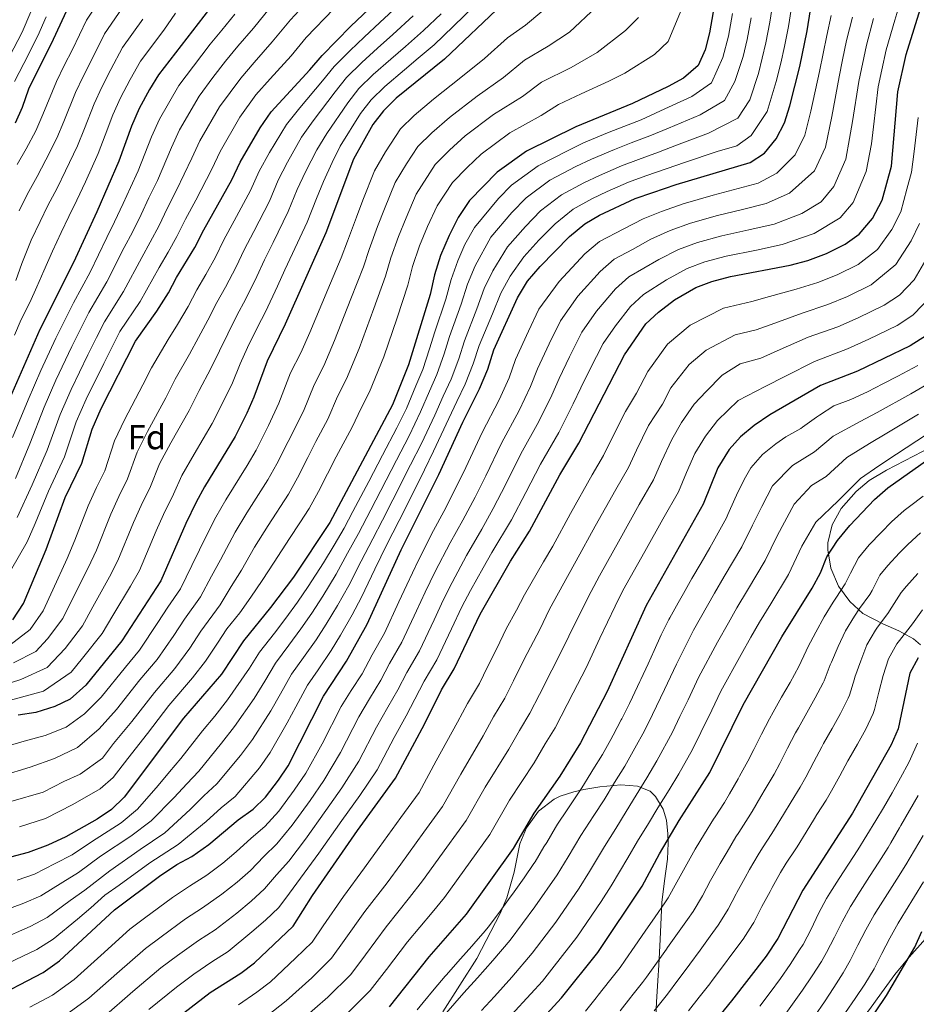
# Model space of a CAD drawing. Units: metres. Extents: x 634059 to 640944, y 4762133 to 4766896.
# Drawn here: x 637901 to 638162, y 4765290 to 4765576 of the extents above; entities that cross this region are included whole.
import ezdxf
from ezdxf.enums import TextEntityAlignment as Align

# ---------------------------------------------------------------- set-up
doc = ezdxf.new("R2010")
doc.units = ezdxf.units.M
doc.header["$MEASUREMENT"] = 0
doc.linetypes.add('DGN Style 3', pattern=[120.28534, 85.9181, -34.36724])
for name, color, linetype, lineweight in [('Nivel 35', 7, 'Continuous', 0), ('Nivel 37', 7, 'Continuous', 0), ('Nivel 4', 7, 'Continuous', 0), ('Nivel 5', 7, 'Continuous', 0), ('Nivel 57', 7, 'Continuous', 0)]:
    doc.layers.add(name, color=color, linetype=linetype, lineweight=lineweight)
doc.styles.add('Style-Arial', font='txt')

msp = doc.modelspace()

# ---------------------------------------------------------------- linework, layer by layer
at = {"layer": 'Nivel 35', "color": 92, "linetype": 'DGN Style 3', "lineweight": 0}
for points in [[(638166.29, 4765452.19, 1266.87), (638153.27, 4765445.44, 1266.72), (638148.25, 4765442.42, 1266.72), (638144.39, 4765439.26, 1267.07), (638140.06, 4765434.32, 1267.69), (638137.49, 4765429.56, 1267.69), (638136.24, 4765424.32, 1268.43), (638136.18, 4765422.22, 1268.73), (638137.1, 4765416.96, 1269.23), (638139.28, 4765411.72, 1270.74), (638142.6, 4765407.23, 1271.74), (638146.34, 4765403.8, 1272.25), (638152.18, 4765400.82, 1272.75), (638156.85, 4765398.78, 1273.76), (638161.1, 4765396.39, 1275.04), (638163.12, 4765394.64, 1276.27)], [(638086.15, 4765284.79, 1280.8), (638086.38, 4765290.91, 1277.28), (638086.83, 4765297.14, 1271.74), (638087.11, 4765301.63, 1269.54), (638087.51, 4765309.06, 1268.23), (638088, 4765319.82, 1265.21), (638088.76, 4765326.16, 1265.71), (638089.62, 4765332.39, 1265.21), (638089.82, 4765337.04, 1263.35), (638089.73, 4765339.78, 1261.69), (638089.28, 4765343.76, 1258.59), (638088.37, 4765346.93, 1256.16), (638086.12, 4765350.62, 1253.76), (638084.61, 4765352.15, 1252.64), (638080.9, 4765353.58, 1250.13), (638076.01, 4765354.05, 1249.15), (638069.94, 4765353.43, 1249.12), (638065.28, 4765352.61, 1247.29), (638062.36, 4765351.96, 1245.6), (638058.44, 4765350.7, 1242.64), (638056.7, 4765349.88, 1241.58), (638052.11, 4765346.34, 1240.07), (638048.59, 4765341.54, 1238.06), (638046.67, 4765336.91, 1237.94), (638045.07, 4765328.63, 1239.07), (638042.95, 4765321.22, 1239.07), (638041, 4765316.62, 1239.07), (638034.23, 4765303.6, 1239.07), (638024.32, 4765288.04, 1239.07)], [(638164.57, 4765309.3, 1303.49), (638159.81, 4765303.92, 1303.42), (638155.66, 4765298.9, 1301.91), (638151.83, 4765293.58, 1300.9), (638148.31, 4765288.79, 1301.41), (638145.18, 4765284.88, 1301.41), (638136.27, 4765274.71, 1301.41), (638120.18, 4765255.4, 1301.41), (638116.24, 4765250.92, 1300.4), (638112.6, 4765246.87, 1298.39), (638108.85, 4765243.96, 1296.92), (638107.06, 4765243, 1296.38), (638101.38, 4765242.18, 1295.38), (638097.14, 4765243.81, 1293.87), (638093.65, 4765247.21, 1292.68), (638092.54, 4765248.81, 1292.36), (638090.04, 4765253.84, 1292.36), (638088.66, 4765258.62, 1291.66)]]:
    msp.add_polyline3d(points, dxfattribs=at)
at = {"layer": 'Nivel 4', "color": 30, "linetype": 'Continuous', "lineweight": 30, "flags": 128}
for points, elevation in [([(638105.58, 4765594.1), (638101.86, 4765572.46), (638100.55, 4765567.54), (638098.48, 4765563), (638094.23, 4765559.23), (638089.81, 4765556.9), (638079.46, 4765551.91), (638062.94, 4765545.16), (638048.59, 4765538.06), (638040.09, 4765531.94), (638032.12, 4765523.76), (638028.76, 4765518.76), (638026.15, 4765513.61), (638023.64, 4765507.72), (638021.87, 4765502.16), (638020.63, 4765496.46), (638014.37, 4765476.02), (638009.73, 4765464.36), (637991.52, 4765430.16), (637980.93, 4765414.31), (637974.29, 4765405.51), (637966.38, 4765395.79), (637960, 4765386.19), (637948.95, 4765373.33), (637931.7, 4765350.38), (637928.06, 4765346.85), (637923.92, 4765344.04)], 1150), ([(637899.33, 4765401.93), (637902.48, 4765406.72), (637909.05, 4765422.39), (637914.62, 4765437.46), (637919.43, 4765447.44), (637922.42, 4765457.28), (637925.02, 4765463.33), (637934.99, 4765482.87), (637941.2, 4765491.6), (637944.6, 4765496.94), (637946.92, 4765501.37), (637952.29, 4765510.09), (637954.85, 4765515.24), (637962.99, 4765529.74), (637965.45, 4765534.84), (637971.21, 4765544.84), (637974.43, 4765549.52), (637985.7, 4765561.68), (637989.23, 4765565.9), (637997.59, 4765574.35), (638013.22, 4765589.2)], 1100), ([(637943.51, 4765283.54), (637956.74, 4765293.64), (637965.64, 4765299.32), (637969.62, 4765302.35), (637980.79, 4765313), (637986.44, 4765321.87), (637999.52, 4765340.71), (638010.61, 4765355.9), (638019, 4765371.62), (638023.91, 4765381.58), (638027.64, 4765387.73), (638035.22, 4765403.57), (638043.97, 4765418.94), (638049.55, 4765427.69), (638058.32, 4765444.04), (638063.81, 4765453.24), (638077.11, 4765478.87), (638083.34, 4765487.91), (638086.97, 4765491.35), (638091.61, 4765494.84), (638097.83, 4765498.5), (638102.51, 4765500.26), (638107.92, 4765501.65), (638125.22, 4765504.98), (638130.37, 4765506.36), (638135.81, 4765508.32), (638141.19, 4765511.09), (638145.29, 4765513.96), (638149.18, 4765518.5), (638151.96, 4765523.86), (638154.73, 4765533.7), (638156.56, 4765555.34), (638158.93, 4765566.13), (638165.45, 4765587.1)], 1200), ([(637961.44, 4765585.92), (637941.75, 4765560.2), (637939.05, 4765555.99), (637936.08, 4765550.47), (637933.88, 4765545.38), (637930.22, 4765535.21), (637923.78, 4765520.41), (637916.96, 4765505.77), (637907.18, 4765486.25), (637894.28, 4765456.82)], 1075), ([(637892.16, 4765291.15), (637908.24, 4765299.49), (637912.96, 4765302.85), (637928.9, 4765317.72), (637941.96, 4765327.52), (637946.99, 4765330.84), (637951.38, 4765333.23), (637956.34, 4765336.72), (637964.89, 4765343.8), (637969.19, 4765346.89), (637972.76, 4765350.39), (637976.59, 4765355.37), (637979.34, 4765359.54), (637989.61, 4765379.72), (637996.33, 4765389.93), (638002.3, 4765400.66), (638012.24, 4765422.25), (638023.13, 4765444.11), (638030.12, 4765459.38), (638034.96, 4765469.01), (638037.42, 4765474.79), (638039.19, 4765480.35), (638046.05, 4765495.46), (638048.94, 4765500.3), (638052.62, 4765504.57), (638061.17, 4765513.28), (638065.56, 4765516.98), (638069.87, 4765519.51), (638080.25, 4765524.29), (638085.39, 4765526.1), (638092.09, 4765528.37), (638113.59, 4765534.77), (638117.82, 4765537.5), (638121.14, 4765541.66), (638123.61, 4765546.28), (638125.17, 4765551.2), (638128.08, 4765562.63), (638130.15, 4765572.99), (638131.82, 4765583.52)], 1175), ([(637915.6, 4765580.14), (637911.14, 4765570.49), (637903.9, 4765556.05), (637902.12, 4765550.75), (637900.06, 4765546.2)], 1050), ([(638041.74, 4765580.88), (638024.8, 4765564.76), (638010.79, 4765553.43), (638007.04, 4765549.8), (638004.03, 4765545.8), (637998.36, 4765535.79), (637990.33, 4765514.35)], 1125), ([(637990.33, 4765514.35), (637978.56, 4765487.78), (637973.28, 4765477.11), (637969.41, 4765466.57), (637967.4, 4765461.99), (637964.03, 4765455.21), (637955.05, 4765440.54), (637952.68, 4765436.14), (637949.6, 4765429.92), (637942.39, 4765413.27), (637931.03, 4765395.83), (637920.6, 4765382.98), (637916.07, 4765378.91), (637911.55, 4765376.78), (637906.06, 4765375.03), (637900.9, 4765374.28)], 1125), ([(638164.85, 4765484.52), (638160.17, 4765481.55), (638144.86, 4765474.17), (638134.07, 4765470.04), (638119.32, 4765461.51), (638114.77, 4765458.39), (638110.86, 4765455.07), (638107.5, 4765451.37), (638104.25, 4765446.12), (638100, 4765435.57), (638083.37, 4765406.09), (638072.05, 4765381.1), (638064.29, 4765366.24), (638058.3, 4765356.53), (638050.8, 4765345.81), (638044.78, 4765335.5), (638031.08, 4765316.42), (638020.27, 4765304.01), (638008.77, 4765289.56)], 1225), ([(638049.16, 4765281.61), (638058.82, 4765292.15), (638069.33, 4765305.32), (638082.22, 4765324.6), (638087.31, 4765334), (638093.03, 4765343.67), (638101.91, 4765357.6), (638111.61, 4765377.24), (638122.88, 4765396.98), (638131.61, 4765411.1), (638134.02, 4765415.58), (638135.87, 4765420.22), (638138.97, 4765425.01), (638142.6, 4765429.33), (638149.72, 4765436.86), (638153.68, 4765440.28), (638167.18, 4765449.87)], 1250), ([(638162.4, 4765390.87), (638159.98, 4765386.49), (638156.61, 4765370.23), (638154.58, 4765365.66), (638143.34, 4765345.8), (638128.95, 4765323.4), (638121.68, 4765309.34), (638118.27, 4765304.24), (638108.22, 4765291.24), (638098.01, 4765278.78), (638080.65, 4765255.33), (638054.71, 4765228.25), (638050.61, 4765223.51), (638047.13, 4765218.98), (638038.52, 4765205.1), (638027.18, 4765189.61), (638020.77, 4765179.82), (638013.47, 4765170.07), (638010.24, 4765166.26), (638001.88, 4765157.21), (637988.55, 4765145.28), (637971.9, 4765128.71)], 1275), ([(637923.92, 4765344.04), (637914.77, 4765338.88), (637909.58, 4765336.48), (637903.87, 4765334.35), (637898.72, 4765333.01), (637888.47, 4765331.72), (637835.63, 4765331.59), (637823.39, 4765332.21), (637807.64, 4765335.34), (637795.16, 4765337.37), (637778.82, 4765341.14), (637768.2, 4765344.22), (637757.22, 4765347.98), (637747.89, 4765351.62), (637714.33, 4765361.8), (637693.96, 4765370.04), (637678.86, 4765376.67), (637661.66, 4765380.92), (637645.28, 4765384.18), (637623.94, 4765386.53), (637612.66, 4765386.43), (637609.55, 4765386.28), (637601.65, 4765385.91), (637599.23, 4765385.56)], 1150), ([(638059.42, 4765131.25), (638065.36, 4765139.29), (638067.61, 4765143.34), (638070.96, 4765156.64), (638086.84, 4765180.66), (638092.1, 4765189.16), (638106.1, 4765214.25), (638124.95, 4765249.55), (638134.29, 4765264.6), (638153.29, 4765292.79), (638161.52, 4765306.86), (638163.52, 4765311.44)], 1300)]:
    msp.add_lwpolyline(points, dxfattribs=dict(at, elevation=elevation))
at = {"layer": 'Nivel 5', "color": 30, "linetype": 'Continuous', "lineweight": 0, "flags": 128}
for points, elevation in [([(638089.34, 4765500.73), (638095.34, 4765504.02), (638100.42, 4765505.88), (638106.67, 4765507.56), (638115.48, 4765509.36), (638122.89, 4765510.94), (638132.21, 4765514.16), (638139.8, 4765518.67), (638143.57, 4765523.13), (638147.37, 4765532.19), (638148.84, 4765540.2), (638149.49, 4765545.17), (638150.87, 4765556.8), (638151.92, 4765561.69), (638153.17, 4765567.5), (638155.71, 4765576.13), (638157.38, 4765582.02), (638159.98, 4765589.6), (638164.56, 4765600.09)], 1195), ([(637900.6, 4765431.69), (637904.97, 4765441.17), (637909.37, 4765451.19), (637913.11, 4765461.54), (637916.28, 4765468.83), (637921.14, 4765478.87), (637923.73, 4765483.99), (637925.99, 4765488.45), (637931.5, 4765497.26), (637936.82, 4765507.18), (637939.31, 4765511.66), (637941.86, 4765516.47), (637944.2, 4765521.39), (637946.95, 4765526.7), (637951.35, 4765536), (637953.7, 4765541.09), (637959.42, 4765550.98), (637965.59, 4765559.31), (637969.49, 4765563.8), (637974.78, 4765569.79), (637980.06, 4765576.26), (637987.63, 4765584.41)], 1090), ([(638012.64, 4765581.56), (638006.06, 4765575.42), (638001.48, 4765571.17), (637997.42, 4765567.32), (637992.79, 4765562.68), (637989.37, 4765558.5), (637982.8, 4765550.64), (637978.86, 4765545.83), (637973.94, 4765537.69), (637970.98, 4765532.22), (637968.46, 4765526.67), (637963.73, 4765517.86), (637960.73, 4765512.32), (637958.27, 4765507.29), (637955.44, 4765502.22), (637952.8, 4765497.76), (637950.34, 4765492.98), (637947.27, 4765487.76), (637944.52, 4765483.33), (637939.65, 4765475.13), (637937.16, 4765470.21), (637931.78, 4765460), (637928.94, 4765453.94), (637926.08, 4765445.18), (637923.73, 4765440.33), (637921.22, 4765435.04), (637917.4, 4765425.12), (637915.17, 4765419.73), (637910.99, 4765410.68), (637908.19, 4765404.54), (637904.41, 4765399.16), (637898.54, 4765394.55)], 1105), ([(637900.15, 4765443.02), (637904.34, 4765453.07), (637908.46, 4765463.67), (637911.91, 4765471.58), (637916.49, 4765481.33), (637919.23, 4765486.78), (637921.49, 4765491.24), (637926.66, 4765500.1), (637931.77, 4765510.08), (637934.13, 4765514.58), (637936.65, 4765519.66), (637938.88, 4765524.47), (637941.37, 4765529.53), (637945.52, 4765539.12), (637947.83, 4765544.22), (637953.53, 4765554.05), (637957.52, 4765559.45), (637961.16, 4765564.21), (637964.78, 4765568.53), (637969.32, 4765573.84), (637975.48, 4765581.44)], 1085), ([(637900.66, 4765534.19), (637903.22, 4765538.74), (637906.09, 4765544), (637908.14, 4765548.74), (637912.1, 4765558.31), (637914.33, 4765562.91), (637916.72, 4765567.59), (637920.83, 4765576.15), (637925.1, 4765582.8)], 1055), ([(638053.11, 4765578.65), (638048.36, 4765574.71), (638043.08, 4765570.98), (638036.4, 4765565.02), (638029.56, 4765559.42), (638021.64, 4765553.16), (638015.95, 4765548.42), (638012.06, 4765544.59), (638007.68, 4765537.91), (638004.44, 4765532.38), (638001.11, 4765523.86), (637999.21, 4765518.94), (637996.64, 4765511.92), (637994.77, 4765507.12), (637990.94, 4765497.89), (637985.72, 4765485.43), (637983.02, 4765479.51), (637980.1, 4765473.68), (637976.72, 4765464.88), (637973.63, 4765458.43), (637970.06, 4765451.22), (637967.44, 4765446.79), (637961.23, 4765436.8), (637958.33, 4765431.77), (637955.87, 4765426.8), (637951.36, 4765417.7), (637948.14, 4765410.94), (637944.45, 4765405.59), (637941.55, 4765401.15), (637936.17, 4765393.14), (637932.09, 4765388.22), (637925.07, 4765379.45), (637920.24, 4765374.6), (637914.85, 4765370.8), (637908.76, 4765368.34), (637902.63, 4765366.72), (637893.69, 4765364.04)], 1130), ([(638120.11, 4765580.45), (638119.3, 4765575.52), (638118.18, 4765569.5), (638116.06, 4765560.64), (638113.56, 4765552.97), (638110.08, 4765547.7), (638101.57, 4765543.28), (638092.25, 4765539.77), (638087.04, 4765537.78), (638081.17, 4765535.66), (638076.23, 4765533.82), (638069.82, 4765531.02), (638065.31, 4765528.88), (638058.77, 4765525.41), (638052.74, 4765520.74), (638048.31, 4765516.22), (638043.08, 4765510.24), (638038.82, 4765503.27), (638036.38, 4765498.14), (638034.24, 4765492.25), (638030.59, 4765482.96), (638028.94, 4765477.72), (638026.73, 4765471.81), (638024.43, 4765466.86), (638021.96, 4765461.37), (638018.08, 4765453.17), (638014.95, 4765446.91), (638009.84, 4765436.84), (638006.81, 4765430.89), (638003.95, 4765425.42), (638000.64, 4765418.97), (637997.02, 4765411.86), (637993.75, 4765406.12), (637990.42, 4765400.7), (637987.51, 4765396.16), (637983.87, 4765390.99), (637980.32, 4765386.15), (637977.13, 4765380.4), (637974.32, 4765375.55), (637968.99, 4765367.17), (637965.53, 4765362.56), (637958.69, 4765354.27), (637954.91, 4765350.81), (637950.89, 4765346.88), (637943.51, 4765340.09), (637936.4, 4765335.25), (637927.56, 4765329.07), (637920.26, 4765323.4), (637915.99, 4765320.4), (637909.32, 4765315.45), (637904.43, 4765312.9), (637895.46, 4765309.02)], 1165), ([(638125.52, 4765579.19), (638124.73, 4765574.25), (638123.62, 4765568.52), (638122.57, 4765563.61), (638121.23, 4765558.34), (638118.58, 4765549.62), (638113.95, 4765542.6), (638109.72, 4765539.66), (638104.02, 4765537.97), (638094.57, 4765534.78), (638089.56, 4765533.08), (638083.28, 4765530.88), (638078.24, 4765529.06), (638072.12, 4765526.31), (638067.59, 4765524.2), (638062.16, 4765521.2), (638056.95, 4765517.01), (638052.22, 4765512.18), (638047.85, 4765507.41), (638043.88, 4765501.78), (638041.21, 4765496.8), (638038.78, 4765490.85), (638034.89, 4765481.66), (638033.18, 4765476.25), (638030.84, 4765470.41), (638028.4, 4765465.35), (638026.04, 4765460.37), (638021.64, 4765450.91), (638019.04, 4765445.51), (638013.35, 4765434.18), (638008.09, 4765423.83), (638004.6, 4765416.63), (638000.7, 4765408.53), (637998.02, 4765403.39), (637994.59, 4765397.5), (637991.92, 4765393.05), (637988.11, 4765387.44), (637984.96, 4765382.93), (637981.64, 4765376.65), (637979.1, 4765372), (637974.16, 4765363.36), (637971.06, 4765358.96), (637963.94, 4765350.58), (637959.9, 4765347.3), (637955.54, 4765343.4), (637947.44, 4765336.66), (637939.18, 4765331.38), (637930.23, 4765324.89), (637926.07, 4765321.96), (637922.09, 4765318.24), (637918.13, 4765315.03), (637911.14, 4765309.15), (637906.34, 4765306.19), (637896.03, 4765301.24)], 1170), ([(638068.99, 4765580.02), (638061.16, 4765572.67), (638054.98, 4765568.54), (638048.05, 4765564.52), (638041.91, 4765559.5), (638034.32, 4765554.08), (638026.25, 4765547.86), (638021.11, 4765543.4), (638017.07, 4765539.38), (638013.79, 4765534.37), (638010.52, 4765528.98), (638007.37, 4765521.3), (638005.32, 4765516.14), (638002.95, 4765509.48), (638001.23, 4765504.45), (637997.63, 4765495.14), (637992.88, 4765483.08), (637989.7, 4765475.72), (637986.92, 4765470.24), (637983.8, 4765462.54), (637979.36, 4765453.74), (637976.1, 4765447.22), (637973.46, 4765442.63), (637967.42, 4765433.06), (637963.98, 4765427.4), (637959.74, 4765419.33), (637957.09, 4765414.65), (637953.89, 4765408.62), (637949.24, 4765402.1), (637946.16, 4765397.41), (637941.31, 4765390.45), (637936.3, 4765384.5), (637929.54, 4765375.92), (637924.42, 4765370.28), (637918.15, 4765364.81), (637911.46, 4765361.65), (637904.37, 4765359.16), (637896.23, 4765356.62)], 1135), ([(637898.45, 4765565.54), (637902.1, 4765572.66), (637904.62, 4765578.54)], 1040), ([(638033.91, 4765580.64), (638027.35, 4765574.27), (638021.76, 4765568.96), (638017.2, 4765565.06), (638013.14, 4765561.65), (638007.45, 4765556.9), (638003.48, 4765553.02), (638000.37, 4765548.98), (637994.47, 4765539.5), (637992.17, 4765534.79), (637989.62, 4765529.24), (637987.57, 4765524.36), (637984.86, 4765517.43), (637980.64, 4765508.37), (637978.37, 4765503.56), (637976.24, 4765498.87), (637972.78, 4765491.39), (637970.46, 4765486.91), (637967.54, 4765481.08), (637965.48, 4765476.25), (637963.19, 4765470.76), (637960.46, 4765465.27), (637957.31, 4765458.96), (637952.05, 4765450.01), (637948.52, 4765443.89), (637946.03, 4765438.4), (637943.13, 4765432.53), (637941.02, 4765427.76), (637936.14, 4765416.23), (637933.54, 4765411.74), (637928.4, 4765403.2), (637925.32, 4765398), (637919.65, 4765390.83), (637916.35, 4765386.77), (637908.29, 4765381.23), (637898.72, 4765378.64)], 1120), ([(637898.74, 4765416.18), (637903.57, 4765424.55), (637905.87, 4765429.89), (637909.79, 4765439.32), (637914.4, 4765449.31), (637917.76, 4765459.41), (637920.65, 4765466.08), (637925.79, 4765476.42), (637928.22, 4765481.2), (637930.49, 4765485.66), (637936.35, 4765494.43), (637941.87, 4765504.28), (637944.49, 4765508.75), (637947.08, 4765513.28), (637949.53, 4765518.32), (637952.52, 4765523.86), (637957.17, 4765532.87), (637959.58, 4765537.96), (637965.32, 4765547.91), (637970.01, 4765554.42), (637974.2, 4765559.07), (637980.24, 4765565.74), (637984.65, 4765571.08), (637992.61, 4765579.38)], 1095), ([(637901.19, 4765520.74), (637903.52, 4765525.5), (637906.44, 4765530.75), (637908.98, 4765535.57), (637912.12, 4765541.8), (637914.15, 4765546.72), (637917.55, 4765555.08), (637919.77, 4765559.8), (637922.3, 4765564.69), (637926.06, 4765572.16), (637931.15, 4765579.61)], 1060), ([(638093.41, 4765578.53), (638089.83, 4765569.97), (638085.82, 4765566.16), (638077.26, 4765560.71), (638072.58, 4765558.45), (638064.51, 4765554.68), (638057.98, 4765551.62), (638052.94, 4765548.46), (638043.84, 4765543.4), (638035.48, 4765537.24), (638031.44, 4765533.37), (638027.11, 4765528.97), (638022.68, 4765522.17), (638019.89, 4765516.17), (638017.53, 4765510.53), (638015.56, 4765504.6), (638014.16, 4765499.12), (638011.01, 4765489.64), (638007.21, 4765478.37), (638003.05, 4765468.15), (638000.56, 4765463.38), (637997.95, 4765457.87), (637993.38, 4765449.28), (637990.83, 4765444.34), (637988.18, 4765439.22), (637985.5, 4765434.32), (637982.75, 4765430.14), (637979.78, 4765425.58), (637975.28, 4765418.67), (637971.85, 4765413.32), (637968.56, 4765408.56), (637965.38, 4765403.96), (637961.58, 4765399.28), (637958.82, 4765395.11), (637955.39, 4765389.93), (637951.6, 4765385.08), (637944.73, 4765377.06), (637938.47, 4765368.87), (637932.76, 4765361.66), (637928.57, 4765356.09), (637924.75, 4765352.84), (637916.86, 4765348.27), (637908.88, 4765344.19), (637901.32, 4765341.77)], 1145), ([(638113.88, 4765576.78), (638112.74, 4765570.49), (638111.56, 4765565.58), (638109.16, 4765558.28), (638106.22, 4765552.8), (638099.12, 4765548.6), (638089.94, 4765544.75), (638084.51, 4765542.49), (638079.06, 4765540.45), (638074.22, 4765538.59), (638067.53, 4765535.74), (638063.02, 4765533.57), (638055.38, 4765529.63), (638048.52, 4765524.47), (638044.41, 4765520.27), (638038.31, 4765513.08), (638033.76, 4765504.76), (638031.54, 4765499.48), (638029.7, 4765493.65), (638026.29, 4765484.27), (638024.71, 4765479.18), (638022.61, 4765473.21), (638020.46, 4765468.36), (638017.88, 4765462.37), (638014.51, 4765455.43), (638010.86, 4765448.32), (638006.33, 4765439.49), (638003.45, 4765433.9), (637999.81, 4765427), (637996.67, 4765421.32), (637993.33, 4765415.19), (637989.47, 4765408.85), (637986.25, 4765403.91), (637983.1, 4765399.28), (637979.62, 4765394.54), (637975.67, 4765389.36), (637972.62, 4765384.14), (637969.55, 4765379.1), (637963.82, 4765370.98), (637960, 4765366.15), (637953.44, 4765357.96), (637949.92, 4765354.32), (637946.24, 4765350.37), (637939.57, 4765343.52), (637933.62, 4765339.12), (637924.9, 4765333.24), (637918.43, 4765328.56), (637913.86, 4765325.76), (637907.5, 4765321.75), (637902.53, 4765319.6), (637894.89, 4765316.81)], 1160), ([(638023.82, 4765578), (638018.72, 4765573.16), (638013.49, 4765568.52), (638009.25, 4765564.82), (638004.1, 4765560.38), (637999.92, 4765556.24), (637996.7, 4765552.15), (637990.58, 4765543.21), (637987.74, 4765538.47), (637984.4, 4765532.06), (637982.04, 4765526.98), (637979.39, 4765520.51), (637975.01, 4765511.53), (637972.49, 4765506.48), (637970.25, 4765501.68), (637967, 4765495), (637964.57, 4765490.53), (637961.81, 4765485.04), (637959.41, 4765480.09), (637956.96, 4765474.95), (637953.52, 4765468.56), (637950.59, 4765462.71), (637945.29, 4765453.34), (637942, 4765447.24), (637939.38, 4765440.66), (637936.66, 4765435.13), (637934.42, 4765430.18), (637929.9, 4765419.2), (637927.42, 4765414.41), (637922.6, 4765405.69), (637919.61, 4765400.18), (637914.57, 4765393.61), (637909.37, 4765388.12), (637901.75, 4765384.62), (637896.55, 4765382.99)], 1115), ([(638081.17, 4765576.94), (638077.4, 4765573.09), (638069.21, 4765566.69), (638061.6, 4765562.36), (638053.01, 4765558.07), (638047.43, 4765553.98), (638039.08, 4765548.74), (638030.86, 4765542.55), (638026.28, 4765538.38), (638022.09, 4765534.18), (638016.6, 4765525.57), (638013.63, 4765518.74), (638011.42, 4765513.33), (638009.25, 4765507.04), (638007.7, 4765501.78), (638004.32, 4765492.39), (638000.05, 4765480.72), (637996.37, 4765471.94), (637993.74, 4765466.81), (637990.88, 4765460.2), (637987.44, 4765453.76), (637985.1, 4765449.04), (637982.14, 4765443.22), (637979.48, 4765438.48), (637973.6, 4765429.32), (637969.63, 4765423.04), (637965.8, 4765416.32), (637962.82, 4765411.6), (637959.64, 4765406.29), (637954.03, 4765398.61), (637950.78, 4765393.67), (637946.46, 4765387.77), (637940.52, 4765380.78), (637934, 4765372.4), (637928.59, 4765365.97), (637925.45, 4765361.79), (637918.97, 4765357.14), (637914.16, 4765354.96), (637908.17, 4765351.9), (637898.78, 4765349.2)], 1140), ([(637899.31, 4765454.94), (637903.8, 4765465.8), (637907.54, 4765474.34), (637911.83, 4765483.79), (637914.74, 4765489.57), (637916.98, 4765494.04), (637921.81, 4765502.93), (637926.72, 4765512.98), (637928.96, 4765517.5), (637931.44, 4765522.85), (637933.55, 4765527.55), (637935.8, 4765532.37), (637939.7, 4765542.25), (637941.96, 4765547.34), (637947.64, 4765557.12), (637951.88, 4765562.76), (637956.74, 4765569.11), (637960.07, 4765573.26), (637963.86, 4765577.9)], 1080), ([(638015.68, 4765577.36), (638009.78, 4765571.97), (638005.37, 4765568), (638000.76, 4765563.85), (637996.36, 4765559.46), (637993.04, 4765555.33), (637986.69, 4765546.92), (637983.3, 4765542.15), (637979.17, 4765534.87), (637976.51, 4765529.6), (637973.92, 4765523.59), (637969.37, 4765514.7), (637966.61, 4765509.4), (637964.26, 4765504.48), (637961.22, 4765498.61), (637958.69, 4765494.14), (637956.07, 4765489.01), (637953.34, 4765483.92), (637950.74, 4765479.14), (637946.59, 4765471.84), (637943.88, 4765466.46), (637938.54, 4765456.67), (637935.47, 4765450.59), (637932.73, 4765442.92), (637930.2, 4765437.73), (637927.82, 4765432.61), (637923.65, 4765422.16), (637921.29, 4765417.07), (637916.79, 4765408.18), (637913.9, 4765402.36), (637909.49, 4765396.38), (637906.03, 4765392.72), (637899.59, 4765389.41)], 1110), ([(637899.82, 4765484.61), (637901.84, 4765489.19), (637904.29, 4765494.08), (637906.36, 4765498.66), (637908.35, 4765503.35), (637910.86, 4765508.99), (637913.44, 4765514.48), (637915.62, 4765519.09), (637918, 4765523.86), (637920.48, 4765529.21), (637924.19, 4765537.41), (637926.18, 4765542.69), (637928.44, 4765548.61), (637930.64, 4765553.58), (637933.46, 4765558.89), (637936.52, 4765564.18), (637943.24, 4765573.23), (637946.69, 4765578.13)], 1070), ([(637899.87, 4765558.27), (637902.55, 4765563.55), (637906.62, 4765571.58), (637909.06, 4765577.07)], 1045), ([(637900.23, 4765500.49), (637901.98, 4765505.4), (637904.75, 4765512.2), (637907.31, 4765517.61), (637909.57, 4765522.29), (637912.22, 4765527.3), (637914.73, 4765532.39), (637918.16, 4765539.6), (637920.16, 4765544.7), (637922.99, 4765551.85), (637925.21, 4765556.69), (637927.88, 4765561.79), (637931.29, 4765568.17), (637937.19, 4765576.42)], 1065), ([(638137.13, 4765577.48), (638135.91, 4765571.62), (638133.78, 4765561.17), (638131.25, 4765549.69), (638129.55, 4765542.75), (638126.75, 4765537.02), (638121.42, 4765531.66), (638115.92, 4765528.81), (638108.72, 4765526.83), (638102.92, 4765525.31), (638094.17, 4765522.75), (638087.88, 4765520.58), (638082.52, 4765518.4), (638076.92, 4765515.55), (638069.84, 4765511.86), (638065.6, 4765508.2), (638058.09, 4765500.25), (638052.26, 4765492.14), (638049.26, 4765485.76), (638045.49, 4765477.59), (638043.62, 4765472.25), (638040.73, 4765465.85), (638035.76, 4765456.31), (638031.02, 4765446.22), (638028.41, 4765440.83), (638024.6, 4765433.43), (638021.65, 4765427.91), (638017.16, 4765419.09), (638013.9, 4765412.14), (638011.57, 4765407.15), (638007.37, 4765398.08), (638003.79, 4765391.75), (638000.86, 4765386.27), (637997.68, 4765381.44), (637994.75, 4765376.72), (637989.22, 4765365.94), (637984.55, 4765357.39), (637981.17, 4765352.44), (637976.64, 4765346.33), (637972.64, 4765341.88), (637968.61, 4765338.48), (637964.31, 4765334.53), (637960.44, 4765331.23), (637955.75, 4765327.74), (637950.72, 4765324.53), (637945.76, 4765321.28), (637937.67, 4765315.31), (637933.41, 4765312.1), (637924.92, 4765304.45), (637917.23, 4765297.45), (637910.94, 4765292.93), (637904.3, 4765289.46)], 1180), ([(638108.46, 4765578.05), (638107.3, 4765571.48), (638105.72, 4765565.24), (638102.35, 4765557.9), (638096.68, 4765553.92), (638087.62, 4765549.74), (638081.99, 4765547.2), (638076.94, 4765545.23), (638072.21, 4765543.36), (638065.24, 4765540.45), (638060.74, 4765538.25), (638051.99, 4765533.84), (638044.3, 4765528.2), (638040.5, 4765524.31), (638033.54, 4765515.92), (638030.7, 4765510.95), (638028.7, 4765506.24), (638026.7, 4765500.82), (638025.17, 4765495.05), (638022, 4765485.58), (638020.47, 4765480.65), (638018.49, 4765474.62), (638016.49, 4765469.87), (638013.8, 4765463.36), (638010.94, 4765457.69), (638006.77, 4765449.72), (638002.82, 4765442.14), (637998.2, 4765433.38), (637995.66, 4765428.58), (637992.71, 4765423.66), (637989.65, 4765418.52), (637985.2, 4765411.58), (637982.08, 4765407.11), (637978.7, 4765402.4), (637975.38, 4765398.08), (637971.02, 4765392.57), (637968.12, 4765387.88), (637961.72, 4765378.72), (637958.1, 4765373.96), (637954.48, 4765369.74), (637948.19, 4765361.65), (637944.93, 4765357.83), (637941.58, 4765353.86), (637935.64, 4765346.95), (637930.84, 4765342.98), (637922.23, 4765337.41), (637916.6, 4765333.72), (637911.72, 4765331.12), (637905.68, 4765328.05)], 1155), ([(638143.32, 4765577.03), (638141.66, 4765570.24), (638140.49, 4765564.61), (638139.47, 4765559.71), (638137.33, 4765548.18), (638135.49, 4765539.23), (638132.36, 4765532.39), (638125.02, 4765525.83), (638118.24, 4765522.85), (638110.97, 4765521), (638104.17, 4765519.39), (638096.26, 4765517.13), (638090.36, 4765515.06), (638084.79, 4765512.51), (638079.43, 4765509.5), (638074.12, 4765506.73), (638070.04, 4765503.13), (638063.55, 4765495.93), (638058.47, 4765488.82), (638055.2, 4765482.07), (638051.8, 4765474.83), (638049.81, 4765469.72), (638046.5, 4765462.7), (638041.4, 4765453.24), (638036.84, 4765443.79), (638033.7, 4765437.54), (638030.12, 4765430.86), (638026.44, 4765424.28), (638022.08, 4765415.93), (638019.23, 4765410), (638016.67, 4765404.55), (638012.44, 4765395.49), (638008.82, 4765389.21), (638006.28, 4765384.4), (638003.01, 4765378.98), (637999.89, 4765373.72), (637994.57, 4765363.43), (637989.77, 4765355.24), (637985.76, 4765349.5), (637980.51, 4765342.26), (637976.09, 4765336.88), (637972.32, 4765333.16), (637968.43, 4765329.15), (637964.54, 4765325.73), (637960.12, 4765322.26), (637954.45, 4765318.23), (637949.56, 4765315.04), (637942.44, 4765309.89), (637937.92, 4765306.48), (637929.56, 4765299.22), (637921.5, 4765292.04), (637913.64, 4765286.37)], 1185), ([(638149.51, 4765576.58), (638147.42, 4765568.87), (638145.17, 4765558.26), (638143.41, 4765546.68), (638142.53, 4765541.72), (638141.43, 4765535.71), (638137.96, 4765527.76), (638134.3, 4765523.38), (638128.61, 4765519.99), (638120.57, 4765516.9), (638113.23, 4765515.18), (638105.42, 4765513.48), (638098.34, 4765511.5), (638092.85, 4765509.54), (638087.07, 4765506.62), (638078.4, 4765501.6), (638074.47, 4765498.06), (638069.02, 4765491.62), (638064.69, 4765485.51), (638061.14, 4765478.37), (638058.1, 4765472.07), (638056.01, 4765467.18), (638052.27, 4765459.54), (638047.04, 4765450.18), (638042.65, 4765441.36), (638038.98, 4765434.26), (638035.63, 4765428.29), (638031.24, 4765420.66), (638027.01, 4765412.77), (638024.56, 4765407.86), (638021.76, 4765401.95), (638017.5, 4765392.9), (638013.85, 4765386.67), (638011.26, 4765381.63), (638008.34, 4765376.53), (638005.03, 4765370.72), (637999.91, 4765360.92), (637994.98, 4765353.09), (637990.35, 4765346.57), (637984.39, 4765338.2), (637979.54, 4765331.88), (637976.04, 4765327.85), (637972.55, 4765323.76), (637968.65, 4765320.24), (637964.49, 4765316.77), (637958.18, 4765311.92), (637953.36, 4765308.8), (637947.2, 4765304.47), (637942.43, 4765300.85), (637934.21, 4765294), (637925.78, 4765286.64)], 1190), ([(638096.24, 4765487.55), (638105.87, 4765492.51), (638114.12, 4765494.38), (638119.27, 4765495.84), (638126.99, 4765497.99), (638133.27, 4765499.93), (638138.88, 4765502.1), (638144.99, 4765505.18), (638150.61, 4765509.55), (638154.79, 4765515.27), (638157.42, 4765520.48), (638159.15, 4765527.01), (638160.52, 4765532), (638161.33, 4765537.93), (638162.48, 4765547.84)], 1205), ([(638109.23, 4765484.76), (638115.42, 4765486.16), (638120.81, 4765488.14), (638128.76, 4765491), (638136.17, 4765493.49), (638141.95, 4765495.88), (638148.78, 4765499.28), (638155.93, 4765505.13), (638160.39, 4765512.05), (638162.87, 4765517.1)], 1210), ([(638122.34, 4765480.43), (638130.53, 4765484.01), (638139.07, 4765487.05), (638145.02, 4765489.65), (638152.58, 4765493.36), (638157.03, 4765496.29), (638161.25, 4765500.72), (638166, 4765508.83)], 1215), ([(637938.86, 4765288.77), (637946.95, 4765295.23), (637951.97, 4765299.05), (637957.16, 4765302.56), (637961.91, 4765305.62), (637968.86, 4765311.28), (637972.75, 4765314.74), (637976.67, 4765318.38), (637979.76, 4765322.53), (637982.99, 4765326.87), (637988.26, 4765334.14), (637994.94, 4765343.64), (638000.2, 4765350.94), (638005.26, 4765358.41), (638010.17, 4765367.72), (638013.67, 4765374.07), (638016.23, 4765378.87), (638018.88, 4765384.12), (638022.57, 4765390.32), (638026.86, 4765399.35), (638029.89, 4765405.72), (638032.37, 4765410.49), (638036.03, 4765417.04), (638038.54, 4765421.45), (638044.26, 4765430.97), (638048.46, 4765438.93), (638052.68, 4765447.11), (638058.04, 4765456.39), (638062.21, 4765464.65), (638064.41, 4765469.31), (638067.08, 4765474.68), (638070.9, 4765482.19), (638074.48, 4765487.3), (638078.9, 4765492.98), (638082.68, 4765496.48), (638089.34, 4765500.73)], 1195), ([(638156.37, 4765487.46), (638160.94, 4765490.4), (638166.58, 4765496.31)], 1220), ([(637964.94, 4765290.13), (637970.26, 4765293.76), (637974.21, 4765296.83), (637981.54, 4765303.62), (637986.39, 4765308.31), (637989.59, 4765313.01), (637995.48, 4765321.58), (638001.55, 4765329.88), (638005.83, 4765335.85), (638012.12, 4765344.5), (638017.44, 4765351.82), (638022.41, 4765360.94), (638028.63, 4765372.19), (638031.46, 4765377.66), (638034.97, 4765383.44), (638037.32, 4765388.24), (638039.98, 4765393.62), (638042.71, 4765399.35), (638045.77, 4765404.73), (638048.1, 4765409.22), (638053.58, 4765418.83), (638056.31, 4765423.37), (638061.45, 4765432.83), (638067.72, 4765444.04), (638071.04, 4765449.7), (638073.36, 4765454.44), (638077.42, 4765462.46), (638080.59, 4765467.8), (638083.86, 4765474.11), (638089.62, 4765482), (638096.24, 4765487.55)], 1205), ([(637995.61, 4765286.73), (638003.17, 4765294.25), (638007.93, 4765300.39), (638014.07, 4765308.4), (638021.24, 4765316.96), (638024.77, 4765321.28), (638032.24, 4765331.66), (638037.94, 4765339.58), (638043.71, 4765349.59), (638050.88, 4765360.44), (638054.11, 4765365.9), (638056.96, 4765370.54), (638062.18, 4765380.69), (638065.94, 4765388.02), (638069.91, 4765396.62), (638074.37, 4765405.86), (638076.6, 4765410.41), (638082.99, 4765421.82), (638088.24, 4765431.16), (638092.76, 4765439.1), (638095.13, 4765444.72), (638097.54, 4765450.21), (638100.61, 4765455.29), (638104.11, 4765459.83), (638110.14, 4765465.68), (638118.02, 4765469.72), (638123.88, 4765472.73), (638132.3, 4765477.02), (638141.96, 4765480.61), (638148.09, 4765483.43), (638156.37, 4765487.46)], 1220), ([(637973.32, 4765286.94), (637978.8, 4765291.31), (637986.23, 4765297.99), (637991.98, 4765303.62), (637995.7, 4765308.8), (638001.68, 4765317.19), (638008.12, 4765325.57), (638012.15, 4765330.99), (638018.83, 4765340.22), (638024.27, 4765347.74), (638029.51, 4765357.15), (638036.05, 4765368.27), (638039.01, 4765373.74), (638042.3, 4765379.14), (638044.85, 4765384.24), (638047.99, 4765390.49), (638052.49, 4765399.16), (638055.37, 4765405.02), (638060.51, 4765414.5), (638063.07, 4765419.05), (638068.63, 4765429.16), (638074.56, 4765439.75), (638078.28, 4765446.17), (638080.62, 4765451.2), (638084.13, 4765458.38), (638088.16, 4765464.62), (638090.61, 4765469.35), (638095.91, 4765476.1), (638100.88, 4765480.26), (638109.23, 4765484.76)], 1210), ([(637983.4, 4765285.79), (637990.92, 4765292.36), (637997.58, 4765298.94), (638001.82, 4765304.6), (638007.88, 4765312.8), (638014.68, 4765321.26), (638018.46, 4765326.14), (638025.53, 4765335.94), (638031.11, 4765343.66), (638036.61, 4765353.37), (638043.46, 4765364.36), (638046.56, 4765369.82), (638049.63, 4765374.84), (638052.37, 4765380.24), (638056.01, 4765387.36), (638059.22, 4765393.59), (638062.64, 4765400.82), (638067.44, 4765410.18), (638069.84, 4765414.73), (638075.81, 4765425.49), (638081.4, 4765435.45), (638085.52, 4765442.64), (638087.87, 4765447.96), (638090.84, 4765454.29), (638093.71, 4765459.22), (638097.36, 4765464.59), (638100.84, 4765468.23), (638105.51, 4765472.97), (638110.72, 4765476.31), (638116.72, 4765477.94), (638122.34, 4765480.43)], 1215), ([(638162.38, 4765475.82), (638157.97, 4765473.48), (638156.58, 4765472.75), (638152.14, 4765470.44), (638147.7, 4765468.15), (638142.89, 4765465.96), (638137.99, 4765464.09), (638133.74, 4765461.4), (638132.9, 4765460.81)], 1230), ([(638166.16, 4765470.94), (638160.27, 4765467.57), (638150.53, 4765462.13), (638145.59, 4765459.54), (638137.73, 4765455.26), (638132.29, 4765450.75), (638125.9, 4765446.76), (638120.09, 4765440.82), (638117.02, 4765434.89), (638114.35, 4765429.43), (638111.17, 4765423.17), (638106.12, 4765414.54), (638103.26, 4765409.68), (638097.19, 4765398.97), (638092.19, 4765389.08), (638088.75, 4765381.66), (638085.24, 4765374.39), (638082.91, 4765369.66), (638080.14, 4765364.7), (638077.19, 4765359.41), (638074.21, 4765354.66), (638071.18, 4765349.66), (638068.18, 4765345.06), (638064.45, 4765339.33), (638060.74, 4765333.08), (638057.53, 4765327.82)], 1235), ([(638162.57, 4765461.67), (638153.36, 4765456.12), (638148.29, 4765453.12), (638141.73, 4765449.13), (638135.72, 4765443.61), (638131.47, 4765440.95), (638126.38, 4765435.55), (638121.52, 4765426.36), (638117.98, 4765419.15), (638112.86, 4765410.56), (638109.8, 4765405.45), (638107.32, 4765401.1), (638104.1, 4765395.41), (638098.66, 4765385.14), (638095.63, 4765378.69), (638093.22, 4765373.81), (638091.05, 4765369.31), (638086.5, 4765360.93), (638083.64, 4765356), (638080.48, 4765351), (638077.61, 4765346.23), (638074.56, 4765341.37), (638071.28, 4765336.08), (638066.98, 4765328.87), (638063.91, 4765323.98), (638057.18, 4765314.14), (638050.29, 4765305.07), (638044.39, 4765298.14), (638039.3, 4765292.52), (638035.52, 4765288.41)], 1240), ([(638132.9, 4765460.81), (638128.85, 4765457.89), (638128.32, 4765457.55), (638123.97, 4765455.07), (638121.1, 4765453.08), (638117.21, 4765449.92), (638113.8, 4765446.1), (638111.88, 4765442.68), (638109.7, 4765438.19), (638109.2, 4765437.07), (638107.17, 4765432.5), (638106.72, 4765431.6), (638104.36, 4765427.19), (638101.87, 4765422.86), (638099.37, 4765418.52), (638096.71, 4765413.92), (638094.25, 4765409.57), (638092.74, 4765406.88), (638090.28, 4765402.53), (638090.02, 4765402.06), (638087.79, 4765397.58), (638085.72, 4765393.03), (638083.95, 4765389.17), (638081.87, 4765384.62), (638081.57, 4765383.99), (638079.42, 4765379.47), (638078.55, 4765377.64), (638076.32, 4765373.17), (638076.16, 4765372.87), (638073.78, 4765368.47), (638073.11, 4765367.22), (638070.74, 4765362.82), (638067.94, 4765358.32), (638067.35, 4765357.36), (638064.74, 4765353.1), (638061.81, 4765348.74), (638060.42, 4765346.71), (638057.63, 4765342.57), (638057.02, 4765341.61), (638054.51, 4765337.28), (638053.72, 4765335.95), (638051.15, 4765331.66), (638050.81, 4765331.12), (638047.97, 4765327), (638045.02, 4765322.96), (638043.41, 4765320.69), (638040.51, 4765316.62), (638037.49, 4765312.64), (638036.62, 4765311.58), (638033.33, 4765307.81), (638032.76, 4765307.17), (638029.44, 4765303.42), (638028.67, 4765302.55), (638025.35, 4765298.81), (638025.04, 4765298.45), (638021.82, 4765294.63), (638018.65, 4765290.76), (638016.89, 4765288.63)], 1230), ([(638164.88, 4765455.77), (638156.19, 4765450.1), (638150.98, 4765446.7), (638145.72, 4765442.99), (638139.16, 4765436.47), (638132.67, 4765430.28), (638128.69, 4765423.29), (638124.8, 4765415.12), (638119.6, 4765406.58), (638116.34, 4765401.22), (638113.86, 4765396.87), (638111.01, 4765391.86), (638105.14, 4765381.19), (638102.52, 4765375.73), (638099.3, 4765369.22), (638096.86, 4765364.23), (638092.86, 4765357.16), (638090.09, 4765352.58), (638086.76, 4765347.33), (638084.05, 4765342.8), (638080.93, 4765337.69), (638078.1, 4765332.84), (638073.21, 4765324.66), (638070.29, 4765320.13), (638063.25, 4765309.73), (638056.69, 4765301.29), (638053.28, 4765297)], 1245), ([(638163.9, 4765437.85), (638159.9, 4765434.86), (638158.38, 4765433.72), (638154.67, 4765430.39), (638151.65, 4765427.29), (638148.17, 4765423.69), (638145.15, 4765419.96), (638142.82, 4765415.53), (638141.19, 4765412.41), (638138.49, 4765408.2), (638137.77, 4765407.05), (638135.18, 4765402.77), (638132.74, 4765398.4), (638130.43, 4765393.97), (638129.89, 4765392.92), (638127.77, 4765388.4), (638125.22, 4765383.78), (638122.78, 4765379.43), (638120.29, 4765375.09), (638119.22, 4765373.18), (638116.92, 4765368.75), (638114.72, 4765364.26), (638112.97, 4765360.86), (638110.55, 4765356.49), (638110.13, 4765355.75), (638107.66, 4765351.4), (638106.13, 4765348.89), (638103.44, 4765344.68), (638103.02, 4765344.02), (638100.33, 4765339.8), (638097.64, 4765335.33), (638095.2, 4765330.97), (638094.72, 4765330.1), (638092.36, 4765325.69), (638089.78, 4765321.21), (638088.82, 4765319.74), (638085.98, 4765315.62), (638083.14, 4765311.51), (638080.13, 4765307.16), (638077.29, 4765303.05), (638075.84, 4765300.96), (638072.71, 4765297.06), (638069.5, 4765292.94), (638068.89, 4765292.15), (638065.8, 4765288.22)], 1255), ([(638163.09, 4765427.16), (638159.41, 4765423.79), (638157.02, 4765421.36), (638153.59, 4765417.72), (638151.34, 4765414.9), (638149.06, 4765410.45), (638148.37, 4765409.25), (638145.44, 4765405.19), (638143.92, 4765403.01), (638141.38, 4765398.7), (638139.22, 4765394.19), (638137.22, 4765389.61), (638136.91, 4765388.87), (638135.13, 4765384.19), (638134.88, 4765383.68), (638132.55, 4765379.25), (638130.11, 4765374.9), (638127.63, 4765370.56), (638126.83, 4765369.13), (638124.52, 4765364.69), (638122.28, 4765360.22), (638120.56, 4765357.1), (638118.02, 4765352.79), (638116.72, 4765350.59), (638114.17, 4765346.29), (638113.04, 4765344.4), (638110.34, 4765340.19), (638109.5, 4765338.86), (638106.92, 4765334.58), (638104.95, 4765331.2), (638102.49, 4765326.85), (638102.13, 4765326.21), (638099.79, 4765321.79), (638097.02, 4765317.23), (638095.42, 4765314.88), (638092.52, 4765310.8), (638089.62, 4765306.73), (638089.29, 4765306.27), (638086.38, 4765302.2), (638083.47, 4765298.14), (638082.35, 4765296.59), (638079.2, 4765292.71), (638078.93, 4765292.36), (638075.9, 4765288.38)], 1260), ([(638162.39, 4765415.43), (638159.01, 4765411.74), (638157.53, 4765409.85), (638154.82, 4765405.65), (638153.61, 4765403.79), (638150.65, 4765399.76), (638150.08, 4765398.96), (638147.58, 4765394.63), (638145.74, 4765389.98), (638144.08, 4765385.26), (638143.92, 4765384.81), (638142.46, 4765380.03), (638142.12, 4765379.2), (638139.89, 4765374.72), (638137.45, 4765370.37), (638134.97, 4765366.02), (638134.44, 4765365.07), (638132.1, 4765360.65), (638129.79, 4765356.22), (638128.15, 4765353.33), (638125.54, 4765349.07), (638123.3, 4765345.43), (638120.72, 4765341.16), (638119.95, 4765339.9), (638117.24, 4765335.7), (638115.98, 4765333.71), (638113.46, 4765329.39), (638112.18, 4765327.12), (638109.77, 4765322.74), (638109.54, 4765322.31), (638107.22, 4765317.88), (638106.98, 4765317.45), (638104.3, 4765313.22), (638102.02, 4765310.01), (638099.07, 4765305.97), (638096.1, 4765301.94), (638095.6, 4765301.26), (638092.62, 4765297.24), (638089.62, 4765293.24), (638088.86, 4765292.23), (638085.7, 4765288.35)], 1265), ([(638095.76, 4765288.36), (638098.84, 4765292.29), (638101.91, 4765296.25), (638102.6, 4765297.15), (638105.62, 4765301.14), (638108.64, 4765305.17), (638111.62, 4765309.19), (638114.33, 4765313.4), (638114.65, 4765313.97), (638117.06, 4765318.63), (638119.42, 4765323.04), (638120.03, 4765324.19), (638122.47, 4765328.55), (638124.14, 4765331.21), (638126.86, 4765335.4), (638127.25, 4765336.03), (638129.89, 4765340.28), (638132.33, 4765344.25), (638133.04, 4765345.36), (638135.74, 4765349.57), (638137.26, 4765352.23), (638139.65, 4765356.63), (638142.04, 4765361.02), (638142.31, 4765361.49), (638144.78, 4765365.84), (638147.26, 4765370.18), (638149.37, 4765374.71), (638149.75, 4765375.9), (638150.99, 4765380.96), (638152.32, 4765385.77), (638153.78, 4765390.56), (638156.24, 4765394.92), (638157.03, 4765395.95), (638160.14, 4765399.86), (638160.79, 4765400.74), (638163.71, 4765404.8)], 1270), ([(638157.32, 4765356.06), (638159.69, 4765360.46), (638160.23, 4765361.52), (638162.29, 4765366.08)], 1280), ([(638116.42, 4765289.73), (638119.44, 4765293.71), (638122.4, 4765297.75), (638125.26, 4765301.85), (638128, 4765306.03), (638128.99, 4765307.67), (638131.31, 4765312.11), (638133.49, 4765316.61), (638135.86, 4765321.01), (638136.79, 4765322.53), (638139.45, 4765326.76), (638142.16, 4765330.97), (638144.88, 4765335.16), (638147.57, 4765339.38), (638150.19, 4765343.64), (638152.39, 4765347.36), (638154.88, 4765351.69), (638157.32, 4765356.06)], 1280), ([(638122.98, 4765286.25), (638125.94, 4765290.28), (638128.83, 4765294.36), (638131.63, 4765298.51), (638134.32, 4765302.72), (638135.83, 4765305.32), (638138.12, 4765309.77), (638140.35, 4765314.25), (638142.78, 4765318.62), (638142.97, 4765318.92), (638145.63, 4765323.15), (638148.35, 4765327.35), (638151.06, 4765331.56), (638153.69, 4765335.81), (638154.5, 4765337.18), (638157.04, 4765341.49), (638157.45, 4765342.19), (638159.96, 4765346.51), (638162.43, 4765350.86)], 1285), ([(638132.4, 4765286.87), (638135.24, 4765290.99), (638137.99, 4765295.17), (638140.64, 4765299.41), (638142.67, 4765302.97), (638144.96, 4765307.41), (638147.24, 4765311.87), (638149.69, 4765316.22), (638150.86, 4765318.12), (638153.54, 4765322.34), (638156.23, 4765326.56), (638158.86, 4765330.81), (638161.37, 4765335.01), (638163.89, 4765339.33)], 1290), ([(637905.68, 4765328.05), (637900.62, 4765326.31)], 1155), ([(638057.53, 4765327.82), (638051.1, 4765318.55), (638043.89, 4765308.85), (638038.86, 4765302.98), (638034.37, 4765297.97), (638030.43, 4765293.61), (638023.25, 4765285.34)], 1235), ([(638141.35, 4765287.83), (638144.17, 4765291.96), (638146.97, 4765296.1), (638149.63, 4765300.54), (638151.92, 4765304.98), (638154.17, 4765309.45), (638156.61, 4765313.83), (638158.76, 4765317.32), (638161.42, 4765321.55), (638164.04, 4765325.81)], 1295), ([(638053.28, 4765297), (638049.92, 4765293.3), (638044.23, 4765287.06)], 1245)]:
    msp.add_lwpolyline(points, dxfattribs=dict(at, elevation=elevation))
at = {"layer": 'Nivel 57', "color": 92, "linetype": 'DGN Style 3', "lineweight": 0}
for points in [[(638163.12, 4765394.64, 1276.27), (638161.1, 4765396.39, 1275.04), (638156.85, 4765398.78, 1273.76), (638152.18, 4765400.82, 1272.75), (638146.34, 4765403.8, 1272.25), (638142.6, 4765407.23, 1271.74), (638139.28, 4765411.72, 1270.74), (638137.1, 4765416.96, 1269.23), (638136.18, 4765422.22, 1268.73), (638136.24, 4765424.32, 1268.43), (638137.49, 4765429.56, 1267.69), (638140.06, 4765434.32, 1267.69), (638144.39, 4765439.26, 1267.07), (638148.25, 4765442.42, 1266.72), (638153.27, 4765445.44, 1266.72), (638166.29, 4765452.19, 1266.87)], [(638024.32, 4765288.04, 1239.07), (638034.23, 4765303.6, 1239.07), (638041, 4765316.62, 1239.07), (638042.95, 4765321.22, 1239.07), (638045.07, 4765328.63, 1239.07), (638046.67, 4765336.91, 1237.94), (638048.59, 4765341.54, 1238.06), (638052.11, 4765346.34, 1240.07), (638056.7, 4765349.88, 1241.58), (638058.44, 4765350.7, 1242.64), (638062.36, 4765351.96, 1245.6), (638065.28, 4765352.61, 1247.29), (638069.94, 4765353.43, 1249.12), (638076.01, 4765354.05, 1249.15), (638080.9, 4765353.58, 1250.13), (638084.61, 4765352.15, 1252.64), (638086.12, 4765350.62, 1253.76), (638088.37, 4765346.93, 1256.16), (638089.28, 4765343.76, 1258.59), (638089.73, 4765339.78, 1261.69), (638089.82, 4765337.04, 1263.35), (638089.62, 4765332.39, 1265.21), (638088.76, 4765326.16, 1265.71), (638088, 4765319.82, 1265.21), (638087.51, 4765309.06, 1268.23), (638087.11, 4765301.63, 1269.54), (638086.83, 4765297.14, 1271.74), (638086.38, 4765290.91, 1277.28), (638086.15, 4765284.79, 1280.8)], [(638148.31, 4765288.79, 1301.41), (638151.83, 4765293.58, 1300.9), (638155.66, 4765298.9, 1301.91), (638159.81, 4765303.92, 1303.42), (638164.57, 4765309.3, 1303.49)]]:
    msp.add_polyline3d(points, dxfattribs=at)

# ---------------------------------------------------------------- texts
at = {"layer": 'Nivel 37', "color": 92, "linetype": 'Continuous', "lineweight": 0, "style": 'Style-Arial'}
msp.add_text('Fd', height=7, dxfattribs=at).set_placement((637938.33, 4765454.99, 1110.39), align=Align.MIDDLE_CENTER)

doc.saveas('drawing.dxf')
